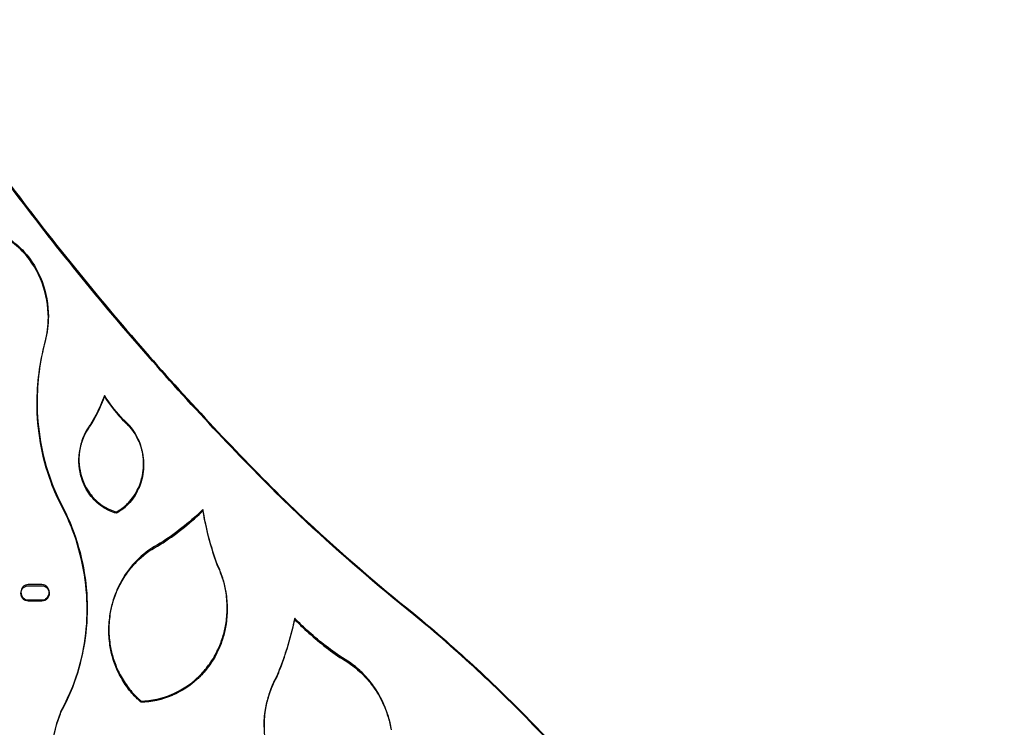
# Model space of a CAD drawing. Units: inches. Extents: x 4.47 to 9.81, y 2.57 to 9.99.
# Drawn here: x 7.21 to 8.05, y 6.26 to 6.86 of the extents above; entities that cross this region are included whole.
import ezdxf

# ---------------------------------------------------------------- set-up
doc = ezdxf.new("R2010")
doc.units = ezdxf.units.IN
doc.header["$MEASUREMENT"] = 0
doc.linetypes.add('ACAD_ISO08W100', pattern=[36, 24, -3, 6, -3])
for name, color, linetype in [('supe-HID', 7, 'Continuous'), ('supe-VIS', 7, 'Continuous'), ('Área de seguridad', 6, 'ACAD_ISO08W100')]:
    doc.layers.add(name, color=color, linetype=linetype)

msp = doc.modelspace()

# ---------------------------------------------------------------- linework, layer by layer
at = {"layer": 'supe-HID'}
for p, q in [((7.23932, 6.6048), (7.23932, 6.60467)), ((7.28709, 6.53741), (7.28709, 6.53636)), ((7.22974, 6.53168), (7.22974, 6.53063)), ((7.30362, 6.51648), (7.30362, 6.51544)), ((7.2751, 6.51298), (7.2751, 6.51194)), ((7.26526, 6.48318), (7.26526, 6.48215)), ((7.32019, 6.47959), (7.32019, 6.47856)), ((7.37055, 6.44059), (7.37055, 6.43956)), ((7.33442, 6.41199), (7.33442, 6.41097)), ((7.38282, 6.39412), (7.38282, 6.3931)), ((7.23389, 6.37691), (7.22209, 6.37691)), ((7.21599, 6.37039), (7.21599, 6.36938)), ((7.23999, 6.37039), (7.23999, 6.36938)), ((7.22209, 6.36389), (7.23389, 6.36389)), ((7.2723, 6.3568), (7.2723, 6.35671)), ((7.39122, 6.3572), (7.39122, 6.3562)), ((7.44858, 6.34833), (7.44858, 6.34733)), ((7.2907, 6.33897), (7.2907, 6.33797)), ((7.48695, 6.31606), (7.48695, 6.31507)), ((7.43328, 6.29918), (7.43328, 6.29819)), ((7.42251, 6.25667), (7.42251, 6.25568))]:
    msp.add_line(p, q, dxfattribs=at)
for points, knots in [([(7.20681, 6.66998), (7.21119, 6.66698), (7.21516, 6.66347), (7.22507, 6.6527), (7.23048, 6.64384), (7.23761, 6.62469), (7.23932, 6.61439), (7.23932, 6.59799), (7.23848, 6.59081), (7.23666, 6.5838)], [0.24891858, 0.24891858, 0.24891858, 0.24891858, 0.26405545, 0.26405545, 0.29281928, 0.29281928, 0.3215831, 0.3215831, 0.34202015, 0.34202015, 0.34202015, 0.34202015]), ([(7.23666, 6.5838), (7.23198, 6.56643), (7.22974, 6.54859), (7.22974, 6.50992), (7.23354, 6.48655), (7.24431, 6.45767), (7.24745, 6.45065), (7.251, 6.44391)], [0.7206606, 0.7206606, 0.7206606, 0.7206606, 0.7714573, 0.7714573, 0.8367696, 0.8367696, 0.8584458, 0.8584458, 0.8584458, 0.8584458]), ([(7.30362, 6.51648), (7.3033, 6.5168), (7.303, 6.51712), (7.29758, 6.52287), (7.29279, 6.52886), (7.28847, 6.5353)], [0.09496484, 0.09496484, 0.09496484, 0.09496484, 0.09630247, 0.09630247, 0.11867355, 0.11867355, 0.11867355, 0.11867355]), ([(7.31185, 6.50727), (7.31045, 6.50935), (7.3089, 6.51128), (7.30681, 6.51349), (7.30636, 6.51395), (7.3059, 6.5144)], [0.094560934, 0.094560934, 0.094560934, 0.094560934, 0.101784128, 0.101784128, 0.103692322, 0.103692322, 0.103692322, 0.103692322]), ([(7.26972, 6.50392), (7.26925, 6.50288), (7.26881, 6.50183), (7.26803, 6.49973), (7.26769, 6.49869), (7.26737, 6.49764)], [0.179993551, 0.179993551, 0.179993551, 0.179993551, 0.183207516, 0.183207516, 0.186292078, 0.186292078, 0.186292078, 0.186292078]), ([(7.31808, 6.49404), (7.31773, 6.49523), (7.31733, 6.4964), (7.31653, 6.49849), (7.31614, 6.49941), (7.31573, 6.50031)], [0.080683916, 0.080683916, 0.080683916, 0.080683916, 0.084176583, 0.084176583, 0.086988207, 0.086988207, 0.086988207, 0.086988207]), ([(7.251, 6.44391), (7.2541, 6.43794), (7.2569, 6.43178), (7.26804, 6.4032), (7.2723, 6.37919), (7.2723, 6.33496), (7.26823, 6.3116), (7.25703, 6.28337), (7.25395, 6.27682), (7.25049, 6.27053)], [0.6875446, 0.6875446, 0.6875446, 0.6875446, 0.7066304, 0.7066304, 0.7742969, 0.7742969, 0.8402983, 0.8402983, 0.8608918, 0.8608918, 0.8608918, 0.8608918]), ([(7.31618, 6.39919), (7.31499, 6.39806), (7.31384, 6.3969), (7.3102, 6.39299), (7.30779, 6.39001), (7.30557, 6.38682)], [0.28748659, 0.28748659, 0.28748659, 0.28748659, 0.29233018, 0.29233018, 0.30356621, 0.30356621, 0.30356621, 0.30356621]), ([(7.38746, 6.38227), (7.38683, 6.38431), (7.38613, 6.38633), (7.38471, 6.38995), (7.38401, 6.39157), (7.38327, 6.39317)], [0.14176349, 0.14176349, 0.14176349, 0.14176349, 0.14781423, 0.14781423, 0.15279966, 0.15279966, 0.15279966, 0.15279966]), ([(7.22209, 6.37691), (7.22133, 6.37691), (7.22052, 6.37675), (7.21904, 6.3761), (7.21837, 6.37561), (7.21727, 6.37447), (7.21678, 6.37372), (7.21614, 6.37209), (7.21599, 6.37121), (7.21599, 6.36957), (7.21614, 6.36869), (7.21678, 6.36707), (7.21727, 6.36632), (7.21837, 6.36518), (7.21904, 6.3647), (7.22052, 6.36405), (7.22133, 6.36389), (7.22209, 6.36389)], [-0.01907212, -0.01907212, -0.01907212, -0.01907212, -0.01678233, -0.01678233, -0.01449254, -0.01449254, -0.012013, -0.012013, -0.00953346, -0.00953346, -0.00705625, -0.00705625, -0.00457904, -0.00457904, -0.00228952, -0.00228952, 0, 0, 0, 0]), ([(7.23389, 6.36389), (7.23465, 6.36389), (7.23546, 6.36405), (7.23694, 6.3647), (7.23762, 6.36518), (7.23871, 6.36632), (7.2392, 6.36707), (7.23984, 6.36869), (7.23999, 6.36957), (7.23999, 6.37121), (7.23984, 6.37209), (7.2392, 6.37372), (7.23871, 6.37447), (7.23761, 6.37561), (7.23694, 6.3761), (7.23546, 6.37675), (7.23465, 6.37691), (7.23389, 6.37691)], [0, 0, 0, 0, 0.00228952, 0.00228952, 0.00457904, 0.00457904, 0.00705625, 0.00705625, 0.00953346, 0.00953346, 0.012013, 0.012013, 0.01449254, 0.01449254, 0.01678233, 0.01678233, 0.01907212, 0.01907212, 0.01907212, 0.01907212]), ([(7.29865, 6.37478), (7.2979, 6.37319), (7.29721, 6.37157), (7.29579, 6.36796), (7.29509, 6.36595), (7.29446, 6.36393)], [0.31677301, 0.31677301, 0.31677301, 0.31677301, 0.32175937, 0.32175937, 0.32777692, 0.32777692, 0.32777692, 0.32777692]), ([(7.44207, 6.3233), (7.44011, 6.31701), (7.43792, 6.31079), (7.43478, 6.30282), (7.43404, 6.301), (7.43328, 6.29918)], [1.2714869, 1.2714869, 1.2714869, 1.2714869, 1.290261, 1.290261, 1.29587739, 1.29587739, 1.29587739, 1.29587739]), ([(7.51557, 6.29065), (7.51296, 6.29432), (7.51009, 6.29774), (7.50606, 6.30188), (7.50502, 6.30289), (7.50395, 6.30389)], [0.17966501, 0.17966501, 0.17966501, 0.17966501, 0.19274746, 0.19274746, 0.19708654, 0.19708654, 0.19708654, 0.19708654]), ([(7.43121, 6.29512), (7.43039, 6.29339), (7.42962, 6.29164), (7.42806, 6.28776), (7.4273, 6.28562), (7.42663, 6.28347)], [0.34453243, 0.34453243, 0.34453243, 0.34453243, 0.3499913, 0.3499913, 0.35643939, 0.35643939, 0.35643939, 0.35643939]), ([(7.52773, 6.26616), (7.52706, 6.2683), (7.5263, 6.27042), (7.52475, 6.27428), (7.52398, 6.27604), (7.52315, 6.27776)], [0.15344548, 0.15344548, 0.15344548, 0.15344548, 0.15986424, 0.15986424, 0.16532491, 0.16532491, 0.16532491, 0.16532491]), ([(7.25049, 6.27053), (7.25015, 6.26974), (7.24982, 6.26895), (7.24462, 6.256), (7.24223, 6.24288), (7.24223, 6.21851), (7.24457, 6.20556), (7.25384, 6.18275), (7.26034, 6.17269), (7.26801, 6.16449)], [0.3949657, 0.3949657, 0.3949657, 0.3949657, 0.3974083, 0.3974083, 0.4347787, 0.4347787, 0.471725, 0.471725, 0.5054751, 0.5054751, 0.5054751, 0.5054751])]:
    msp.add_open_spline(points, degree=3, knots=knots, dxfattribs=at)
for points in [[(7.28709, 6.53741), (7.28602, 6.53461), (7.28488, 6.53185), (7.28365, 6.52914)], [(7.28847, 6.5353), (7.288, 6.536), (7.28754, 6.5367), (7.28709, 6.53741)], [(7.28365, 6.52914), (7.28113, 6.52355), (7.27827, 6.51814), (7.2751, 6.51298)], [(7.3059, 6.5144), (7.30517, 6.51511), (7.30441, 6.51581), (7.30362, 6.51648)], [(7.2736, 6.51088), (7.27213, 6.5087), (7.27083, 6.50636), (7.26972, 6.50392)], [(7.2751, 6.51298), (7.27459, 6.5123), (7.27409, 6.51159), (7.2736, 6.51088)], [(7.31573, 6.50031), (7.31463, 6.50275), (7.31332, 6.50509), (7.31185, 6.50727)], [(7.26593, 6.4914), (7.26571, 6.49006), (7.26555, 6.48872), (7.26544, 6.48739)], [(7.26737, 6.49764), (7.26676, 6.49558), (7.26628, 6.49349), (7.26593, 6.4914)], [(7.31952, 6.4878), (7.31917, 6.48989), (7.31869, 6.49199), (7.31808, 6.49404)], [(7.26544, 6.48739), (7.26532, 6.48597), (7.26526, 6.48456), (7.26526, 6.48318)], [(7.26526, 6.48318), (7.26526, 6.48301), (7.26526, 6.48283), (7.26527, 6.48266)], [(7.32001, 6.4838), (7.3199, 6.48513), (7.31974, 6.48647), (7.31952, 6.4878)], [(7.32019, 6.47959), (7.32019, 6.48097), (7.32013, 6.48238), (7.32001, 6.4838)], [(7.32019, 6.47908), (7.32019, 6.47925), (7.32019, 6.47942), (7.32019, 6.47959)], [(7.37055, 6.44059), (7.37016, 6.44021), (7.36977, 6.43983), (7.36938, 6.43945)], [(7.37832, 6.40751), (7.375, 6.4184), (7.37241, 6.42949), (7.37055, 6.44059)], [(7.36938, 6.43945), (7.35889, 6.42942), (7.34713, 6.42009), (7.33442, 6.41199)], [(7.33442, 6.41199), (7.32766, 6.40862), (7.32144, 6.40418), (7.31618, 6.39919)], [(7.38282, 6.39412), (7.3812, 6.39854), (7.3797, 6.40301), (7.37832, 6.40751)], [(7.38327, 6.39317), (7.38312, 6.39348), (7.38297, 6.3938), (7.38282, 6.39412)], [(7.30557, 6.38682), (7.30296, 6.38306), (7.30063, 6.37901), (7.29865, 6.37478)], [(7.39002, 6.37144), (7.38941, 6.37507), (7.38855, 6.3787), (7.38746, 6.38227)], [(7.3909, 6.3645), (7.39071, 6.3668), (7.39041, 6.36912), (7.39002, 6.37144)], [(7.29446, 6.36393), (7.29337, 6.36038), (7.29251, 6.35676), (7.2919, 6.35315)], [(7.39122, 6.3572), (7.39122, 6.3596), (7.39112, 6.36204), (7.3909, 6.3645)], [(7.39122, 6.3567), (7.39122, 6.35687), (7.39122, 6.35704), (7.39122, 6.3572)], [(7.2919, 6.35315), (7.29151, 6.35084), (7.29121, 6.34853), (7.29102, 6.34624)], [(7.44858, 6.34833), (7.44681, 6.33992), (7.44464, 6.33156), (7.44207, 6.3233)], [(7.45721, 6.33987), (7.45424, 6.34264), (7.45137, 6.34546), (7.44858, 6.34833)], [(7.29102, 6.34624), (7.2908, 6.34379), (7.2907, 6.34136), (7.2907, 6.33897)], [(7.48695, 6.31606), (7.47629, 6.32332), (7.46633, 6.33135), (7.45721, 6.33987)], [(7.2907, 6.33897), (7.2907, 6.33881), (7.2907, 6.33864), (7.2907, 6.33847)], [(7.50395, 6.30389), (7.49896, 6.30851), (7.4932, 6.3127), (7.48695, 6.31606)], [(7.43328, 6.29918), (7.43255, 6.29785), (7.43186, 6.29649), (7.43121, 6.29512)], [(7.52315, 6.27776), (7.52098, 6.28229), (7.51842, 6.28662), (7.51557, 6.29065)], [(7.42663, 6.28347), (7.42543, 6.27965), (7.42449, 6.27577), (7.42382, 6.27189)], [(7.42382, 6.27189), (7.42339, 6.26941), (7.42307, 6.26693), (7.42285, 6.26447)], [(7.53054, 6.25463), (7.52987, 6.25849), (7.52893, 6.26236), (7.52773, 6.26616)], [(7.42285, 6.26447), (7.42262, 6.26184), (7.42251, 6.25923), (7.42251, 6.25667)], [(7.42251, 6.25667), (7.42251, 6.2565), (7.42251, 6.25634), (7.42251, 6.25617)]]:
    msp.add_open_spline(points, degree=3, dxfattribs=at)
at = {"layer": 'supe-VIS'}
for p, q in [((7.23932, 6.60467), (7.23932, 6.60374)), ((7.29709, 6.43858), (7.29709, 6.43756)), ((7.22209, 6.3759), (7.23389, 6.3759)), ((7.23389, 6.36288), (7.22209, 6.36288)), ((7.2723, 6.35671), (7.2723, 6.3558)), ((7.31808, 6.27792), (7.31808, 6.27693))]:
    msp.add_line(p, q, dxfattribs=at)
for points, knots in [([(7.20423, 6.72005), (7.24107, 6.67073), (7.28028, 6.62211), (7.35959, 6.53126), (7.39946, 6.48879), (7.44033, 6.44829)], [1.5249741, 1.5249741, 1.5249741, 1.5249741, 1.6971293, 1.6971293, 1.8576597, 1.8576597, 1.8576597, 1.8576597]), ([(7.44033, 6.44727), (7.39915, 6.48807), (7.35897, 6.53087), (7.27972, 6.62174), (7.24081, 6.67), (7.20423, 6.71895)], [5.9845774, 5.9845774, 5.9845774, 5.9845774, 6.1463448, 6.1463448, 6.3172131, 6.3172131, 6.3172131, 6.3172131]), ([(7.23666, 6.58275), (7.23848, 6.58975), (7.23932, 6.59693), (7.23932, 6.61333), (7.23761, 6.62362), (7.23048, 6.64277), (7.22507, 6.65162), (7.21473, 6.66287), (7.21017, 6.6668), (7.2051, 6.67003)], [0.08612231, 0.08612231, 0.08612231, 0.08612231, 0.10655444, 0.10655444, 0.13530992, 0.13530992, 0.16406539, 0.16406539, 0.1811439, 0.1811439, 0.1811439, 0.1811439]), ([(7.251, 6.44288), (7.24745, 6.44962), (7.24431, 6.45664), (7.23354, 6.48552), (7.22974, 6.50888), (7.22974, 6.54752), (7.23197, 6.56537), (7.23666, 6.58275)], [0.1669283, 0.1669283, 0.1669283, 0.1669283, 0.1885994, 0.1885994, 0.2539016, 0.2539016, 0.3046004, 0.3046004, 0.3046004, 0.3046004]), ([(7.28847, 6.53426), (7.29279, 6.52782), (7.29757, 6.52183), (7.30299, 6.51609), (7.3033, 6.51576), (7.30362, 6.51544)], [0.71086416, 0.71086416, 0.71086416, 0.71086416, 0.73322648, 0.73322648, 0.7345699, 0.7345699, 0.7345699, 0.7345699]), ([(7.3059, 6.51336), (7.30637, 6.51291), (7.30681, 6.51245), (7.3089, 6.51024), (7.31045, 6.50831), (7.31185, 6.50623)], [0.163188245, 0.163188245, 0.163188245, 0.163188245, 0.165097967, 0.165097967, 0.172318555, 0.172318555, 0.172318555, 0.172318555]), ([(7.26737, 6.49661), (7.26773, 6.49779), (7.26813, 6.49897), (7.26892, 6.50106), (7.26931, 6.50198), (7.26972, 6.50288)], [0.080707395, 0.080707395, 0.080707395, 0.080707395, 0.084203087, 0.084203087, 0.087014485, 0.087014485, 0.087014485, 0.087014485]), ([(7.31573, 6.49928), (7.31614, 6.49837), (7.31653, 6.49745), (7.31733, 6.49537), (7.31773, 6.49419), (7.31808, 6.49301)], [0.1798862, 0.1798862, 0.1798862, 0.1798862, 0.182697862, 0.182697862, 0.186189426, 0.186189426, 0.186189426, 0.186189426]), ([(7.26737, 6.46876), (7.26772, 6.46761), (7.26811, 6.46647), (7.2689, 6.4644), (7.2693, 6.46346), (7.26972, 6.46254)], [0.214469706, 0.214469706, 0.214469706, 0.214469706, 0.217873954, 0.217873954, 0.220739723, 0.220739723, 0.220739723, 0.220739723]), ([(7.26972, 6.46151), (7.2693, 6.46243), (7.2689, 6.46337), (7.26811, 6.46544), (7.26772, 6.46658), (7.26737, 6.46774)], [0.046242363, 0.046242363, 0.046242363, 0.046242363, 0.049108033, 0.049108033, 0.052511399, 0.052511399, 0.052511399, 0.052511399]), ([(7.31573, 6.45897), (7.31616, 6.45989), (7.31655, 6.46083), (7.31734, 6.4629), (7.31773, 6.46404), (7.31808, 6.46519)], [0.046235408, 0.046235408, 0.046235408, 0.046235408, 0.049100932, 0.049100932, 0.052501779, 0.052501779, 0.052501779, 0.052501779]), ([(7.31808, 6.46416), (7.31773, 6.46301), (7.31734, 6.46187), (7.31655, 6.4598), (7.31616, 6.45887), (7.31573, 6.45795)], [0.214366468, 0.214366468, 0.214366468, 0.214366468, 0.21776644, 0.21776644, 0.220631867, 0.220631867, 0.220631867, 0.220631867]), ([(7.2736, 6.45566), (7.27484, 6.45385), (7.27619, 6.45215), (7.27824, 6.44993), (7.27888, 6.44927), (7.27955, 6.44863)], [0.228240874, 0.228240874, 0.228240874, 0.228240874, 0.234590037, 0.234590037, 0.237319694, 0.237319694, 0.237319694, 0.237319694]), ([(7.27955, 6.4476), (7.27907, 6.44807), (7.2786, 6.44854), (7.27652, 6.45072), (7.27499, 6.45261), (7.2736, 6.45464)], [0.029655504, 0.029655504, 0.029655504, 0.029655504, 0.031628773, 0.031628773, 0.038723235, 0.038723235, 0.038723235, 0.038723235]), ([(7.3059, 6.44507), (7.30639, 6.44553), (7.30685, 6.446), (7.30893, 6.44819), (7.31046, 6.45007), (7.31185, 6.4521)], [0.029653264, 0.029653264, 0.029653264, 0.029653264, 0.031631136, 0.031631136, 0.038719015, 0.038719015, 0.038719015, 0.038719015]), ([(7.31185, 6.45107), (7.31046, 6.44905), (7.30894, 6.44716), (7.30685, 6.44498), (7.30639, 6.44451), (7.3059, 6.44405)], [0.228151234, 0.228151234, 0.228151234, 0.228151234, 0.235236843, 0.235236843, 0.237216071, 0.237216071, 0.237216071, 0.237216071]), ([(7.25049, 6.26954), (7.25409, 6.27608), (7.25728, 6.28291), (7.26834, 6.3112), (7.2723, 6.33426), (7.2723, 6.3777), (7.26822, 6.40122), (7.25729, 6.42988), (7.25432, 6.4365), (7.251, 6.44288)], [0.1690832, 0.1690832, 0.1690832, 0.1690832, 0.1905007, 0.1905007, 0.2556022, 0.2556022, 0.3218071, 0.3218071, 0.3422366, 0.3422366, 0.3422366, 0.3422366]), ([(7.29128, 6.44067), (7.29135, 6.44064), (7.29142, 6.44061), (7.29331, 6.43977), (7.29519, 6.4391), (7.29709, 6.43858)], [0.250966685, 0.250966685, 0.250966685, 0.250966685, 0.251189792, 0.251189792, 0.256818305, 0.256818305, 0.256818305, 0.256818305]), ([(7.44033, 6.44829), (7.4466, 6.44227), (7.45292, 6.43631), (7.48816, 6.40357), (7.51831, 6.37748), (7.54966, 6.3523)], [1.8071142, 1.8071142, 1.8071142, 1.8071142, 1.8332108, 1.8332108, 1.951653, 1.951653, 1.951653, 1.951653]), ([(7.54966, 6.3513), (7.51807, 6.37666), (7.4877, 6.40296), (7.45248, 6.4357), (7.44639, 6.44146), (7.44033, 6.44727)], [4.2791477, 4.2791477, 4.2791477, 4.2791477, 4.3984775, 4.3984775, 4.4236605, 4.4236605, 4.4236605, 4.4236605]), ([(7.30557, 6.38581), (7.30801, 6.38931), (7.31068, 6.39257), (7.31437, 6.39642), (7.31526, 6.39731), (7.31618, 6.39818)], [0.16574061, 0.16574061, 0.16574061, 0.16574061, 0.17806038, 0.17806038, 0.18180358, 0.18180358, 0.18180358, 0.18180358]), ([(7.38327, 6.39215), (7.38401, 6.39056), (7.38471, 6.38894), (7.38613, 6.38532), (7.38683, 6.3833), (7.38746, 6.38126)], [0.31727375, 0.31727375, 0.31727375, 0.31727375, 0.32225931, 0.32225931, 0.32830852, 0.32830852, 0.32830852, 0.32830852]), ([(7.22209, 6.36288), (7.22131, 6.36288), (7.22049, 6.36305), (7.21899, 6.36372), (7.21831, 6.36422), (7.21722, 6.36537), (7.21676, 6.36611), (7.21614, 6.36772), (7.21599, 6.36858), (7.21599, 6.37021), (7.21614, 6.37109), (7.21678, 6.37271), (7.21727, 6.37346), (7.21837, 6.3746), (7.21904, 6.37509), (7.22052, 6.37574), (7.22133, 6.3759), (7.22209, 6.3759)], [0, 0, 0, 0, 0.00233383, 0.00233383, 0.00466766, 0.00466766, 0.00710033, 0.00710033, 0.00953299, 0.00953299, 0.01201215, 0.01201215, 0.01449132, 0.01449132, 0.01678112, 0.01678112, 0.01907092, 0.01907092, 0.01907092, 0.01907092]), ([(7.23389, 6.3759), (7.23465, 6.3759), (7.23546, 6.37574), (7.23694, 6.37509), (7.23761, 6.3746), (7.23871, 6.37346), (7.2392, 6.37271), (7.23984, 6.37109), (7.23999, 6.37021), (7.23999, 6.36856), (7.23984, 6.36769), (7.2392, 6.36606), (7.23871, 6.36531), (7.23762, 6.36417), (7.23694, 6.36369), (7.23546, 6.36304), (7.23465, 6.36288), (7.23389, 6.36288)], [-0.01907067, -0.01907067, -0.01907067, -0.01907067, -0.01678087, -0.01678087, -0.01449106, -0.01449106, -0.0120119, -0.0120119, -0.00953274, -0.00953274, -0.00705591, -0.00705591, -0.00457907, -0.00457907, -0.00228954, -0.00228954, 0, 0, 0, 0]), ([(7.29446, 6.36292), (7.29509, 6.36495), (7.29579, 6.36695), (7.29721, 6.37056), (7.2979, 6.37218), (7.29865, 6.37377)], [0.14148005, 0.14148005, 0.14148005, 0.14148005, 0.14749617, 0.14749617, 0.15248265, 0.15248265, 0.15248265, 0.15248265]), ([(7.38327, 6.32155), (7.38404, 6.32317), (7.38476, 6.32483), (7.38617, 6.3284), (7.38685, 6.33034), (7.38746, 6.33229)], [0.08168363, 0.08168363, 0.08168363, 0.08168363, 0.08680723, 0.08680723, 0.09262208, 0.09262208, 0.09262208, 0.09262208]), ([(7.38746, 6.33128), (7.38685, 6.32933), (7.38617, 6.3274), (7.38476, 6.32383), (7.38404, 6.32217), (7.38327, 6.32055)], [0.37744351, 0.37744351, 0.37744351, 0.37744351, 0.38325739, 0.38325739, 0.38838079, 0.38838079, 0.38838079, 0.38838079]), ([(7.43328, 6.29819), (7.43404, 6.3), (7.43478, 6.30183), (7.43792, 6.30979), (7.44011, 6.31601), (7.44207, 6.3223)], [0.2835706, 0.2835706, 0.2835706, 0.2835706, 0.28918626, 0.28918626, 0.30795852, 0.30795852, 0.30795852, 0.30795852]), ([(7.29446, 6.31416), (7.29507, 6.31223), (7.29575, 6.31031), (7.29716, 6.30674), (7.29788, 6.30509), (7.29865, 6.30347)], [0.37676636, 0.37676636, 0.37676636, 0.37676636, 0.38255545, 0.38255545, 0.38767569, 0.38767569, 0.38767569, 0.38767569]), ([(7.29865, 6.30248), (7.29788, 6.3041), (7.29716, 6.30575), (7.29575, 6.30931), (7.29507, 6.31123), (7.29446, 6.31317)], [0.08159028, 0.08159028, 0.08159028, 0.08159028, 0.08671034, 0.08671034, 0.09249851, 0.09249851, 0.09249851, 0.09249851]), ([(7.36573, 6.29758), (7.36669, 6.29846), (7.36762, 6.29937), (7.37131, 6.30315), (7.37395, 6.3063), (7.37634, 6.30969)], [0.05260332, 0.05260332, 0.05260332, 0.05260332, 0.0564781, 0.0564781, 0.06853193, 0.06853193, 0.06853193, 0.06853193]), ([(7.37634, 6.30869), (7.37395, 6.3053), (7.37131, 6.30215), (7.36762, 6.29837), (7.36669, 6.29747), (7.36573, 6.29658)], [0.40154273, 0.40154273, 0.40154273, 0.40154273, 0.41359388, 0.41359388, 0.41747028, 0.41747028, 0.41747028, 0.41747028]), ([(7.50395, 6.30289), (7.50503, 6.3019), (7.50607, 6.30088), (7.51009, 6.29675), (7.51296, 6.29333), (7.51557, 6.28966)], [0.31233963, 0.31233963, 0.31233963, 0.31233963, 0.31668027, 0.31668027, 0.32976004, 0.32976004, 0.32976004, 0.32976004]), ([(7.60361, 6.30523), (7.62117, 6.28896), (7.63806, 6.27233), (7.68989, 6.2183), (7.724, 6.17797), (7.75548, 6.13525)], [4.0734744, 4.0734744, 4.0734744, 4.0734744, 4.144148, 4.144148, 4.2997679, 4.2997679, 4.2997679, 4.2997679]), ([(7.75548, 6.13428), (7.724, 6.177), (7.68989, 6.21732), (7.63806, 6.27134), (7.62117, 6.28797), (7.60361, 6.30424)], [2.3323111, 2.3323111, 2.3323111, 2.3323111, 2.4879274, 2.4879274, 2.5585932, 2.5585932, 2.5585932, 2.5585932]), ([(7.30557, 6.29167), (7.30796, 6.2883), (7.31059, 6.28518), (7.31427, 6.28141), (7.31521, 6.2805), (7.31618, 6.27961)], [0.40080695, 0.40080695, 0.40080695, 0.40080695, 0.41279347, 0.41279347, 0.41670747, 0.41670747, 0.41670747, 0.41670747]), ([(7.31618, 6.27861), (7.31521, 6.27951), (7.31427, 6.28042), (7.31059, 6.28418), (7.30796, 6.28731), (7.30557, 6.29067)], [0.05257026, 0.05257026, 0.05257026, 0.05257026, 0.0564858, 0.0564858, 0.06846978, 0.06846978, 0.06846978, 0.06846978]), ([(7.42663, 6.28248), (7.4273, 6.28463), (7.42806, 6.28676), (7.42962, 6.29064), (7.43039, 6.2924), (7.43121, 6.29413)], [0.15366169, 0.15366169, 0.15366169, 0.15366169, 0.16010852, 0.16010852, 0.16556751, 0.16556751, 0.16556751, 0.16556751]), ([(7.31808, 6.27792), (7.32686, 6.27818), (7.33605, 6.28014), (7.34462, 6.28381), (7.34471, 6.28385), (7.34481, 6.2839)], [0.00212029, 0.00212029, 0.00212029, 0.00212029, 0.02824012, 0.02824012, 0.02853779, 0.02853779, 0.02853779, 0.02853779]), ([(7.34481, 6.2829), (7.34471, 6.28286), (7.34462, 6.28282), (7.33605, 6.27915), (7.32686, 6.27719), (7.31808, 6.27693)], [0.44155293, 0.44155293, 0.44155293, 0.44155293, 0.44185011, 0.44185011, 0.46797016, 0.46797016, 0.46797016, 0.46797016]), ([(7.52315, 6.27677), (7.52404, 6.27491), (7.52487, 6.27301), (7.5264, 6.26914), (7.5271, 6.26716), (7.52773, 6.26517)], [0.34412089, 0.34412089, 0.34412089, 0.34412089, 0.35001721, 0.35001721, 0.35598842, 0.35598842, 0.35598842, 0.35598842]), ([(7.26801, 6.16351), (7.26034, 6.17172), (7.25384, 6.18177), (7.24457, 6.20458), (7.24223, 6.21752), (7.24223, 6.24189), (7.24462, 6.25501), (7.24982, 6.26796), (7.25015, 6.26875), (7.25049, 6.26954)], [0.0736, 0.0736, 0.0736, 0.0736, 0.1073484, 0.1073484, 0.1442914, 0.1442914, 0.1816577, 0.1816577, 0.1841008, 0.1841008, 0.1841008, 0.1841008])]:
    msp.add_open_spline(points, degree=3, knots=knots, dxfattribs=at)
for points in [[(7.28365, 6.5281), (7.28488, 6.53081), (7.28602, 6.53357), (7.28709, 6.53636)], [(7.28709, 6.53636), (7.28754, 6.53566), (7.288, 6.53495), (7.28847, 6.53426)], [(7.2751, 6.51194), (7.27827, 6.5171), (7.28113, 6.52251), (7.28365, 6.5281)], [(7.30362, 6.51544), (7.30441, 6.51477), (7.30517, 6.51407), (7.3059, 6.51336)], [(7.26972, 6.50288), (7.27083, 6.50532), (7.27213, 6.50766), (7.2736, 6.50984)], [(7.2736, 6.50984), (7.27409, 6.51056), (7.27459, 6.51126), (7.2751, 6.51194)], [(7.31185, 6.50623), (7.31332, 6.50405), (7.31463, 6.50172), (7.31573, 6.49928)], [(7.26544, 6.48636), (7.26555, 6.48769), (7.26571, 6.48903), (7.26593, 6.49037)], [(7.26593, 6.49037), (7.26628, 6.49246), (7.26676, 6.49455), (7.26737, 6.49661)], [(7.31808, 6.49301), (7.31869, 6.49095), (7.31917, 6.48886), (7.31952, 6.48677)], [(7.26526, 6.48215), (7.26526, 6.48353), (7.26532, 6.48494), (7.26544, 6.48636)], [(7.26544, 6.47794), (7.26532, 6.47936), (7.26526, 6.48076), (7.26526, 6.48215)], [(7.26527, 6.48266), (7.26528, 6.48144), (7.26534, 6.48021), (7.26544, 6.47897)], [(7.31952, 6.48677), (7.31974, 6.48543), (7.3199, 6.4841), (7.32001, 6.48277)], [(7.32001, 6.48277), (7.32013, 6.48135), (7.32019, 6.47994), (7.32019, 6.47856)], [(7.26544, 6.47897), (7.26555, 6.47764), (7.26571, 6.47631), (7.26593, 6.47497)], [(7.26593, 6.47394), (7.26571, 6.47528), (7.26555, 6.47661), (7.26544, 6.47794)], [(7.26593, 6.47497), (7.26628, 6.47289), (7.26676, 6.47081), (7.26737, 6.46876)], [(7.26737, 6.46774), (7.26676, 6.46978), (7.26628, 6.47186), (7.26593, 6.47394)], [(7.31952, 6.47139), (7.31974, 6.47273), (7.3199, 6.47406), (7.32001, 6.47538)], [(7.32001, 6.47435), (7.3199, 6.47303), (7.31974, 6.4717), (7.31952, 6.47036)], [(7.32001, 6.47538), (7.32012, 6.47663), (7.32017, 6.47786), (7.32019, 6.47908)], [(7.32019, 6.47856), (7.32019, 6.47718), (7.32013, 6.47577), (7.32001, 6.47435)], [(7.31808, 6.46519), (7.3187, 6.46723), (7.31917, 6.46931), (7.31952, 6.47139)], [(7.31952, 6.47036), (7.31917, 6.46829), (7.3187, 6.46621), (7.31808, 6.46416)], [(7.26972, 6.46254), (7.27083, 6.46013), (7.27213, 6.45781), (7.2736, 6.45566)], [(7.2736, 6.45464), (7.27213, 6.45679), (7.27083, 6.4591), (7.26972, 6.46151)], [(7.31185, 6.4521), (7.31332, 6.45425), (7.31463, 6.45656), (7.31573, 6.45897)], [(7.31573, 6.45795), (7.31463, 6.45553), (7.31332, 6.45322), (7.31185, 6.45107)], [(7.27955, 6.44863), (7.28287, 6.44544), (7.2869, 6.44265), (7.29128, 6.44067)], [(7.29128, 6.43965), (7.2869, 6.44162), (7.28287, 6.44442), (7.27955, 6.4476)], [(7.29709, 6.43858), (7.30034, 6.44037), (7.30333, 6.4426), (7.3059, 6.44507)], [(7.3059, 6.44405), (7.30333, 6.44158), (7.30034, 6.43935), (7.29709, 6.43756)], [(7.29709, 6.43756), (7.29511, 6.4381), (7.29316, 6.4388), (7.29128, 6.43965)], [(7.33442, 6.41097), (7.34713, 6.41907), (7.35889, 6.4284), (7.36938, 6.43843)], [(7.36938, 6.43843), (7.36977, 6.43881), (7.37016, 6.43918), (7.37055, 6.43956)], [(7.37055, 6.43956), (7.37241, 6.42847), (7.375, 6.41738), (7.37832, 6.40649)], [(7.31618, 6.39818), (7.32144, 6.40316), (7.32766, 6.4076), (7.33442, 6.41097)], [(7.37832, 6.40649), (7.3797, 6.40199), (7.3812, 6.39752), (7.38282, 6.3931)], [(7.38282, 6.3931), (7.38297, 6.39279), (7.38312, 6.39247), (7.38327, 6.39215)], [(7.29865, 6.37377), (7.30063, 6.378), (7.30296, 6.38204), (7.30557, 6.38581)], [(7.38746, 6.38126), (7.38855, 6.37769), (7.38941, 6.37406), (7.39002, 6.37043)], [(7.39002, 6.37043), (7.39041, 6.36811), (7.39071, 6.3658), (7.3909, 6.3635)], [(7.2919, 6.35215), (7.29251, 6.35576), (7.29337, 6.35937), (7.29446, 6.36292)], [(7.3909, 6.3635), (7.39112, 6.36104), (7.39122, 6.3586), (7.39122, 6.3562)], [(7.3909, 6.34992), (7.3911, 6.3522), (7.3912, 6.35447), (7.39122, 6.3567)], [(7.29102, 6.34524), (7.29121, 6.34753), (7.29151, 6.34984), (7.2919, 6.35215)], [(7.39002, 6.34301), (7.39041, 6.34532), (7.39071, 6.34763), (7.3909, 6.34992)], [(7.3909, 6.34891), (7.39071, 6.34662), (7.39041, 6.34432), (7.39002, 6.34201)], [(7.39122, 6.3562), (7.39122, 6.3538), (7.39112, 6.35137), (7.3909, 6.34891)], [(7.54966, 6.3523), (7.56826, 6.33703), (7.58626, 6.32131), (7.60361, 6.30523)], [(7.60361, 6.30424), (7.58626, 6.32031), (7.56826, 6.33603), (7.54966, 6.3513)], [(7.2907, 6.33797), (7.2907, 6.34036), (7.2908, 6.34279), (7.29102, 6.34524)], [(7.38746, 6.33229), (7.38855, 6.33582), (7.38941, 6.33942), (7.39002, 6.34301)], [(7.39002, 6.34201), (7.38941, 6.33841), (7.38855, 6.33482), (7.38746, 6.33128)], [(7.44207, 6.3223), (7.44464, 6.33055), (7.44681, 6.33892), (7.44858, 6.34733)], [(7.44858, 6.34733), (7.45136, 6.34446), (7.45424, 6.34164), (7.45721, 6.33887)], [(7.2907, 6.33847), (7.29072, 6.33625), (7.29082, 6.33399), (7.29102, 6.33172)], [(7.29102, 6.33072), (7.2908, 6.33316), (7.2907, 6.33559), (7.2907, 6.33797)], [(7.29102, 6.33172), (7.29121, 6.32944), (7.29151, 6.32714), (7.2919, 6.32485)], [(7.45721, 6.33887), (7.46632, 6.33035), (7.47629, 6.32232), (7.48695, 6.31507)], [(7.2919, 6.32384), (7.29151, 6.32614), (7.29121, 6.32844), (7.29102, 6.33072)], [(7.2919, 6.32485), (7.29251, 6.32126), (7.29337, 6.31768), (7.29446, 6.31416)], [(7.29446, 6.31317), (7.29337, 6.31668), (7.29251, 6.32026), (7.2919, 6.32384)], [(7.37634, 6.30969), (7.37896, 6.31338), (7.38129, 6.31737), (7.38327, 6.32155)], [(7.38327, 6.32055), (7.38129, 6.31638), (7.37896, 6.31239), (7.37634, 6.30869)], [(7.48695, 6.31507), (7.4932, 6.3117), (7.49896, 6.30752), (7.50395, 6.30289)], [(7.29865, 6.30347), (7.30063, 6.29932), (7.30296, 6.29535), (7.30557, 6.29167)], [(7.30557, 6.29067), (7.30296, 6.29435), (7.30063, 6.29832), (7.29865, 6.30248)], [(7.43121, 6.29413), (7.43186, 6.2955), (7.43255, 6.29685), (7.43328, 6.29819)], [(7.34481, 6.2839), (7.3526, 6.28728), (7.35977, 6.29206), (7.36573, 6.29758)], [(7.36573, 6.29658), (7.35977, 6.29107), (7.3526, 6.28628), (7.34481, 6.2829)], [(7.51557, 6.28966), (7.51842, 6.28564), (7.52098, 6.2813), (7.52315, 6.27677)], [(7.42382, 6.2709), (7.42449, 6.27478), (7.42543, 6.27866), (7.42663, 6.28248)], [(7.31618, 6.27961), (7.3168, 6.27904), (7.31743, 6.27847), (7.31808, 6.27792)], [(7.31808, 6.27693), (7.31743, 6.27748), (7.3168, 6.27804), (7.31618, 6.27861)], [(7.42285, 6.26348), (7.42307, 6.26594), (7.42339, 6.26842), (7.42382, 6.2709)], [(7.52773, 6.26517), (7.52893, 6.26137), (7.52987, 6.2575), (7.53054, 6.25364)], [(7.42251, 6.25568), (7.42251, 6.25824), (7.42262, 6.26085), (7.42285, 6.26348)], [(7.42251, 6.25617), (7.42253, 6.25377), (7.42264, 6.25134), (7.42285, 6.24888)]]:
    msp.add_open_spline(points, degree=3, dxfattribs=at)
at = {"layer": 'Área de seguridad', "linetype": 'ACAD_ISO08W100', "ltscale": 0.005}
msp.add_lwpolyline([(7.1562, 2.56883, 0.880267), (7.1562, 8.60658, 0.889234)], format="xyb", close=True, dxfattribs=at)

doc.saveas('drawing.dxf')
